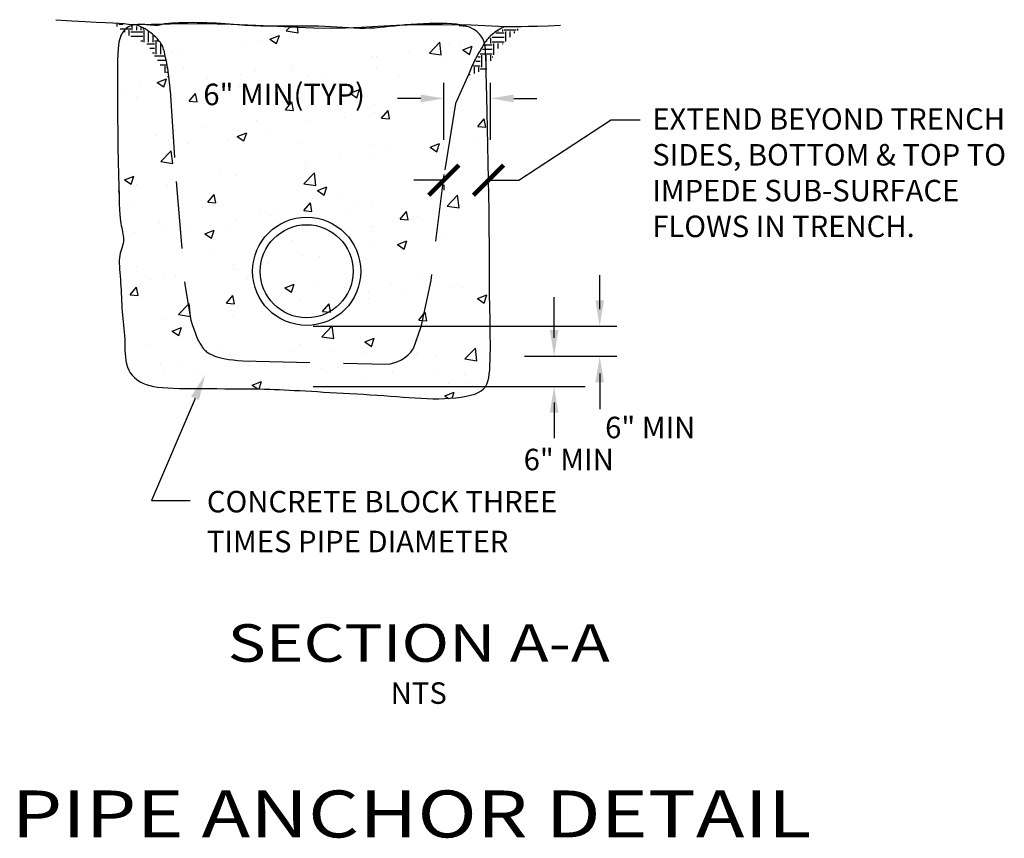
# Model space of a CAD drawing. Units: feet. Extents: x -37 to 223, y -41 to 116.
# Drawn here: x -23 to -19, y 108 to 111 of the extents above; entities that cross this region are included whole.
import ezdxf
from ezdxf.enums import TextEntityAlignment as Align

# ---------------------------------------------------------------- set-up
doc = ezdxf.new("R2010")
doc.units = ezdxf.units.FT
doc.header["$MEASUREMENT"] = 0
doc.linetypes.add('DASHED2', pattern=[0.375, 0.25, -0.125])
doc.linetypes.add('HIDDEN2', pattern=[0.1875, 0.125, -0.0625])
for name, color, linetype in [('RE-STND-DETL-HAX', 2, 'Continuous'), ('RE-STND-DETL-LIN', 4, 'Continuous'), ('RE-STND-DETL-TXT', 7, 'Continuous'), ('SHEETTEXT', 1, 'Continuous')]:
    doc.layers.add(name, color=color, linetype=linetype)
doc.styles.add('BOLD', font='bold.shx', dxfattribs={"width": 1.25, "height": 1.4})
doc.styles.add('romans-dim', font='romans.shx')
doc.styles.add('SIMPLEX', font='simplex.shx', dxfattribs={"height": 60})
doc.dimstyles.new('a-align', dxfattribs={"dimtxt": 0.1, "dimasz": 0.15, "dimexe": 0.05, "dimexo": 0.05, "dimgap": 0.05, "dimtad": 1, "dimdec": 0, "dimdsep": 46, "dimtxsty": 'romans-dim', "dimcen": 0, "dimadec": 0, "dimazin": 2, "dimtfac": 1, "dimtdec": 0, "dimtofl": 0, "dimtmove": 2, "dimatfit": 0, "dimfxl": 5, "dimtolj": 1, "dimtzin": 0, "dimarcsym": 2})

# ---------------------------------------------------------------- blocks, each defined once
blk = doc.blocks.new('*X75')
at = {"color": 0}
for p, q in [((5.625, 9.672), (5.75, 9.672)), ((5.661, 9.719), (5.75, 9.719)), ((5.688, 9.734), (5.688, 9.736)), ((5.734, 9.734), (5.734, 9.753)), ((5.75, 9.75), (5.875, 9.75)), ((5.766, 9.628), (5.766, 9.734)), ((5.812, 9.672), (5.812, 9.734)), ((5.859, 9.715), (5.859, 9.734)), ((5.891, 9.744), (5.891, 9.762)), ((5.556, 9.594), (5.625, 9.594)), ((5.609, 9.609), (5.609, 9.665)), ((5.625, 9.625), (5.75, 9.625)), ((5.641, 9.489), (5.641, 9.609)), ((5.688, 9.556), (5.688, 9.609)), ((5.734, 9.6), (5.734, 9.609)), ((5.479, 9.469), (5.5, 9.469)), ((5.5, 9.5), (5.625, 9.5)), ((5.516, 9.359), (5.516, 9.484)), ((5.525, 9.547), (5.625, 9.547)), ((5.562, 9.359), (5.562, 9.484)), ((5.609, 9.426), (5.609, 9.484)), ((5.625, 9.469), (5.63, 9.469)), ((5.43, 9.375), (5.5, 9.375)), ((5.454, 9.422), (5.5, 9.422)), ((5.391, 9.277), (5.391, 9.287)), ((5.438, 9.293), (5.438, 9.359)), ((5.484, 9.31), (5.484, 9.359)), ((5.5, 9.344), (5.569, 9.344))]:
    blk.add_line(p, q, dxfattribs=at)
blk = doc.blocks.new('*X74')
at = {"color": 0}
for p, q in [((1.734, 9.774), (1.734, 9.801)), ((1.75, 9.797), (1.795, 9.797)), ((1.891, 9.734), (1.891, 9.785)), ((1.938, 9.734), (1.938, 9.775)), ((1.765, 9.75), (1.875, 9.75)), ((1.812, 9.713), (1.812, 9.734)), ((1.859, 9.678), (1.859, 9.734)), ((1.875, 9.719), (2, 9.719)), ((1.875, 9.672), (2, 9.672)), ((1.984, 9.734), (1.984, 9.762)), ((2, 9.75), (2.014, 9.75)), ((2.016, 9.609), (2.016, 9.734)), ((2.062, 9.609), (2.062, 9.725)), ((2.109, 9.609), (2.109, 9.691)), ((2.125, 9.672), (2.129, 9.672)), ((1.979, 9.625), (2, 9.625)), ((2.044, 9.594), (2.125, 9.594)), ((2.125, 9.625), (2.168, 9.625)), ((2.141, 9.484), (2.141, 9.609)), ((2.188, 9.484), (2.188, 9.593)), ((2.074, 9.547), (2.125, 9.547)), ((2.104, 9.5), (2.125, 9.5)), ((2.125, 9.469), (2.236, 9.469)), ((2.154, 9.422), (2.247, 9.422)), ((2.182, 9.375), (2.25, 9.375)), ((2.234, 9.29), (2.234, 9.359)), ((2.25, 9.344), (2.26, 9.344)), ((2.25, 9.297), (2.266, 9.297)), ((2.259, 9.25), (2.271, 9.25))]:
    blk.add_line(p, q, dxfattribs=at)
blk = doc.blocks.new('_ArchTick')
at = {"color": 0, "linetype": 'ByBlock', "const_width": 0.15}
blk.add_lwpolyline([(-0.5, -0.5), (0.5, 0.5)], dxfattribs=at)
blk = doc.blocks.new('*D124')
at = {"layer": 'SHEETTEXT', "color": 0, "lineweight": -2}
for p, q in [((-21.5592, 110.5525), (-21.6717, 110.5525)), ((-21.3927, 110.5525), (-21.2802, 110.5525)), ((-21.5592, 110.5355), (-21.5592, 110.515)), ((-21.3927, 110.5172), (-21.3927, 110.515))]:
    blk.add_line(p, q, dxfattribs=at)
at = {"layer": 'SHEETTEXT', "color": 0, "lineweight": -2, "xscale": 0.1125, "yscale": 0.1125, "zscale": 0.1125}
blk.add_blockref('_ArchTick', (-21.5592, 110.5525), dxfattribs=at)
at = {"layer": 'SHEETTEXT', "color": 0, "lineweight": -2, "xscale": 0.1125, "yscale": 0.1125, "zscale": 0.1125, "rotation": 180}
blk.add_blockref('_ArchTick', (-21.3927, 110.5525), dxfattribs=at)

msp = doc.modelspace()

# ---------------------------------------------------------------- hatches: boundary and pattern name
at = {"layer": 'RE-STND-DETL-HAX'}
h = msp.add_hatch(dxfattribs=at)
h.set_pattern_fill('AR-CONC', color=43, scale=0.05, style=0)
h.set_pattern_definition([(50, (-22.08103, 110.4385), (0.35863, -0.03138), [0.0375, -0.4125]), (355, (-22.08103, 110.4385), (-0.06938, 0.3761), [0.03, -0.33]), (100.45, (-22.05115, 110.4359), (0.28925, 0.34472), [0.03187, -0.35057]), (46.184, (-22.08103, 110.5385), (0.53362, -0.08276), [0.05625, -0.61875]), (96.636, (-22.03657, 110.5316), (0.46733, 0.48706), [0.0478, -0.52586]), (351.184, (-22.08103, 110.5385), (0.46733, 0.48706), [0.045, -0.495]), (21, (-22.03103, 110.5135), (0.29845, -0.20131), [0.0375, -0.4125]), (326, (-22.03103, 110.5135), (0.12166, 0.36258), [0.03, -0.33]), (71.45, (-22.00616, 110.49674), (0.42011, 0.16127), [0.03187, -0.35057]), (37.5, (-22.08103, 110.43851), (0.00608, 0.166447), [0, -0.326, 0, -0.335, 0, -0.33125]), (7.5, (-22.08103, 110.43851), (0.131535, 0.197206), [0, -0.191, 0, -0.3185, 0, -0.12625]), (327.5, (-22.19253, 110.43851), (0.266911, -0.011277), [0, -0.125, 0, -0.39, 0, -0.5175]), (317.5, (-22.24253, 110.43851), (0.291593, 0.050052), [0, -0.1625, 0, -0.259, 0, -0.3675])])
h.paths.add_polyline_path([(-22.6948, 111.1321), (-22.7014, 111.1318), (-22.7076, 111.1312), (-22.7135, 111.1304), (-22.7192, 111.1293), (-22.7245, 111.1278), (-22.7296, 111.1259), (-22.7345, 111.1236), (-22.7391, 111.1209), (-22.7434, 111.1177), (-22.7475, 111.1141), (-22.7514, 111.11), (-22.755, 111.1054), (-22.7583, 111.1004), (-22.7613, 111.0948), (-22.7641, 111.0888), (-22.7665, 111.0823), (-22.7687, 111.0751), (-22.7706, 111.0665), (-22.7722, 111.0556), (-22.7735, 111.0414), (-22.7745, 111.023), (-22.7753, 110.9995), (-22.7758, 110.9699), (-22.776, 110.9334), (-22.776, 110.8895), (-22.7758, 110.8398), (-22.7753, 110.7861), (-22.7747, 110.7305), (-22.774, 110.675), (-22.7731, 110.6216), (-22.7722, 110.5722), (-22.7712, 110.5289), (-22.7702, 110.4931), (-22.7693, 110.4643), (-22.7682, 110.4416), (-22.7671, 110.4239), (-22.7659, 110.4101), (-22.7647, 110.3994), (-22.7633, 110.3907), (-22.7618, 110.3829), (-22.7602, 110.3753), (-22.7585, 110.3677), (-22.7569, 110.3601), (-22.7555, 110.3526), (-22.7544, 110.3451), (-22.7536, 110.3377), (-22.7534, 110.3305), (-22.7539, 110.3233), (-22.755, 110.3163), (-22.7566, 110.3094), (-22.7586, 110.3024), (-22.7609, 110.2952), (-22.7631, 110.2877), (-22.7653, 110.2798), (-22.7671, 110.2714), (-22.7684, 110.2624), (-22.7691, 110.2527), (-22.7692, 110.2423), (-22.7688, 110.2314), (-22.7682, 110.2198), (-22.7672, 110.2079), (-22.7662, 110.1955), (-22.7651, 110.1827), (-22.7641, 110.1697), (-22.7633, 110.1564), (-22.7626, 110.143), (-22.762, 110.1295), (-22.7615, 110.116), (-22.7609, 110.1024), (-22.7603, 110.089), (-22.7595, 110.0756), (-22.7585, 110.0624), (-22.7574, 110.0495), (-22.7561, 110.0367), (-22.7547, 110.0241), (-22.7533, 110.0115), (-22.7519, 109.9989), (-22.7507, 109.9861), (-22.7497, 109.9733), (-22.7489, 109.9601), (-22.7485, 109.9468), (-22.7482, 109.9332), (-22.7479, 109.9197), (-22.7474, 109.9062), (-22.7464, 109.893), (-22.7448, 109.8801), (-22.7423, 109.8678), (-22.7388, 109.856), (-22.7341, 109.845), (-22.7283, 109.8348), (-22.7212, 109.8254), (-22.713, 109.8168), (-22.7037, 109.8091), (-22.6933, 109.8022), (-22.6818, 109.7963), (-22.6693, 109.7913), (-22.6558, 109.7872), (-22.6411, 109.7839), (-22.6251, 109.7814), (-22.6076, 109.7796), (-22.5886, 109.7782), (-22.5678, 109.7773), (-22.5451, 109.7767), (-22.5203, 109.7763), (-22.4935, 109.776), (-22.4651, 109.7758), (-22.4356, 109.7757), (-22.4057, 109.7756), (-22.3759, 109.7755), (-22.3468, 109.7754), (-22.319, 109.7752), (-22.293, 109.775), (-22.2692, 109.7748), (-22.2475, 109.7744), (-22.2273, 109.774), (-22.2083, 109.7734), (-22.1901, 109.7728), (-22.1722, 109.7721), (-22.1542, 109.7713), (-22.1357, 109.7704), (-22.1163, 109.7693), (-22.0961, 109.7682), (-22.0751, 109.767), (-22.0533, 109.7657), (-22.0308, 109.7644), (-22.0076, 109.7631), (-21.9839, 109.7617), (-21.9596, 109.7603), (-21.9348, 109.7589), (-21.9097, 109.7575), (-21.8843, 109.756), (-21.8589, 109.7545), (-21.8335, 109.753), (-21.8083, 109.7514), (-21.7834, 109.7498), (-21.7589, 109.748), (-21.735, 109.7462), (-21.7116, 109.7444), (-21.6886, 109.7426), (-21.666, 109.741), (-21.6437, 109.7397), (-21.6217, 109.7386), (-21.5998, 109.738), (-21.5781, 109.738), (-21.5565, 109.7385), (-21.5353, 109.7396), (-21.5147, 109.7414), (-21.495, 109.7438), (-21.4765, 109.747), (-21.4595, 109.7509), (-21.4442, 109.7556), (-21.4311, 109.761), (-21.4201, 109.7673), (-21.4113, 109.7746), (-21.4043, 109.7829), (-21.3989, 109.7925), (-21.3949, 109.8034), (-21.3919, 109.8158), (-21.3899, 109.8297), (-21.3884, 109.8454), (-21.3874, 109.8629), (-21.3866, 109.8821), (-21.3862, 109.9026), (-21.386, 109.9243), (-21.386, 109.947), (-21.3862, 109.9704), (-21.3865, 109.9943), (-21.3869, 110.0185), (-21.3873, 110.0428), (-21.3877, 110.067), (-21.3882, 110.091), (-21.3886, 110.1148), (-21.389, 110.1382), (-21.3893, 110.1611), (-21.3895, 110.1835), (-21.3897, 110.2051), (-21.3897, 110.2262), (-21.3897, 110.2475), (-21.3897, 110.2703), (-21.3897, 110.2955), (-21.3898, 110.3242), (-21.39, 110.3576), (-21.3903, 110.3966), (-21.3909, 110.4425), (-21.3917, 110.4957), (-21.3927, 110.5547), (-21.3939, 110.6173), (-21.3952, 110.6813), (-21.3965, 110.7447), (-21.3978, 110.8054), (-21.399, 110.8612), (-21.4002, 110.9099), (-21.4011, 110.95), (-21.402, 110.9821), (-21.4028, 111.0072), (-21.4036, 111.0264), (-21.4046, 111.0409), (-21.4058, 111.0518), (-21.4073, 111.0601), (-21.4091, 111.0669), (-21.4113, 111.0732), (-21.414, 111.0792), (-21.4172, 111.0848), (-21.4209, 111.0902), (-21.4251, 111.0953), (-21.4299, 111.1002), (-21.4353, 111.1049), (-21.4414, 111.1095), (-21.4481, 111.1138), (-21.4557, 111.1179), (-21.4643, 111.1218), (-21.4742, 111.1253), (-21.4854, 111.1285), (-21.4982, 111.1312), (-21.5128, 111.1334), (-21.5294, 111.135), (-21.548, 111.1361), (-21.5683, 111.1365), (-21.5898, 111.1365), (-21.6123, 111.136), (-21.6352, 111.135), (-21.6582, 111.1338), (-21.6807, 111.1322), (-21.7024, 111.1304), (-21.7231, 111.1284), (-21.7427, 111.1263), (-21.7616, 111.1242), (-21.78, 111.1222), (-21.7982, 111.1205), (-21.8164, 111.119), (-21.8349, 111.118), (-21.854, 111.1175), (-21.8737, 111.1176), (-21.8941, 111.1182), (-21.9152, 111.1192), (-21.9367, 111.1204), (-21.9586, 111.1218), (-21.9809, 111.1231), (-22.0034, 111.1244), (-22.026, 111.1254), (-22.0486, 111.126), (-22.0711, 111.1263), (-22.0933, 111.1264), (-22.115, 111.1264), (-22.1362, 111.1262), (-22.1565, 111.126), (-22.176, 111.1258), (-22.1944, 111.1257), (-22.2115, 111.1257), (-22.2276, 111.1259), (-22.2429, 111.1263), (-22.2576, 111.1267), (-22.2718, 111.1274), (-22.2858, 111.1281), (-22.2998, 111.129), (-22.314, 111.13), (-22.3285, 111.131), (-22.3435, 111.1322), (-22.3588, 111.1334), (-22.3746, 111.1345), (-22.3909, 111.1356), (-22.4076, 111.1366), (-22.4247, 111.1375), (-22.4423, 111.1382), (-22.4603, 111.1387), (-22.4785, 111.139), (-22.4966, 111.1391), (-22.5142, 111.139), (-22.531, 111.1387), (-22.5467, 111.1383), (-22.561, 111.1377), (-22.5736, 111.137), (-22.5842, 111.1362), (-22.593, 111.1352), (-22.6002, 111.1343), (-22.6061, 111.1333), (-22.6108, 111.1323), (-22.6146, 111.1314), (-22.6177, 111.1306), (-22.6203, 111.1299), (-22.6227, 111.1294), (-22.625, 111.129), (-22.6273, 111.1287), (-22.6297, 111.1286), (-22.6324, 111.1287), (-22.6355, 111.1288), (-22.6392, 111.1291), (-22.6435, 111.1294), (-22.6486, 111.1298), (-22.6543, 111.1303), (-22.6605, 111.1308), (-22.6672, 111.1313), (-22.6741, 111.1317), (-22.6811, 111.132), (-22.688, 111.1321)])

# ---------------------------------------------------------------- linework, layer by layer
at = {"layer": 'RE-STND-DETL-LIN'}
for points in [[(-23.006, 111.15), (-22.9461, 111.1461), (-22.8962, 111.1431), (-22.8548, 111.141), (-22.8208, 111.1393), (-22.7931, 111.138), (-22.7702, 111.1369), (-22.7512, 111.1356), (-22.7346, 111.134), (-22.7199, 111.1319)], [(-21.3368, 111.1251), (-21.3297, 111.1253), (-21.3137, 111.1253), (-21.2945, 111.1252), (-21.2714, 111.1252), (-21.2436, 111.1254), (-21.2104, 111.1261), (-21.1711, 111.1275), (-21.1251, 111.1297)]]:
    msp.add_lwpolyline(points, dxfattribs=at)
at = {"layer": 'RE-STND-DETL-LIN', "color": 4}
msp.add_lwpolyline([(-22.6948, 111.1321), (-22.7014, 111.1318), (-22.7076, 111.1312), (-22.7135, 111.1304), (-22.7192, 111.1293), (-22.7245, 111.1278), (-22.7296, 111.1259), (-22.7345, 111.1236), (-22.7391, 111.1209), (-22.7434, 111.1177), (-22.7475, 111.1141), (-22.7514, 111.11), (-22.755, 111.1054), (-22.7583, 111.1004), (-22.7613, 111.0948), (-22.7641, 111.0888), (-22.7665, 111.0823), (-22.7687, 111.0751), (-22.7706, 111.0665), (-22.7722, 111.0556), (-22.7735, 111.0414), (-22.7745, 111.023), (-22.7753, 110.9995), (-22.7758, 110.9699), (-22.776, 110.9334), (-22.776, 110.8895), (-22.7758, 110.8398), (-22.7753, 110.7861), (-22.7747, 110.7305), (-22.774, 110.675), (-22.7731, 110.6216), (-22.7722, 110.5722), (-22.7712, 110.5289), (-22.7702, 110.4931), (-22.7693, 110.4643), (-22.7682, 110.4416), (-22.7671, 110.4239), (-22.7659, 110.4101), (-22.7647, 110.3994), (-22.7633, 110.3907), (-22.7618, 110.3829), (-22.7602, 110.3753), (-22.7585, 110.3677), (-22.7569, 110.3601), (-22.7555, 110.3526), (-22.7544, 110.3451), (-22.7536, 110.3377), (-22.7534, 110.3305), (-22.7539, 110.3233), (-22.755, 110.3163), (-22.7566, 110.3094), (-22.7586, 110.3024), (-22.7609, 110.2952), (-22.7631, 110.2877), (-22.7653, 110.2798), (-22.7671, 110.2714), (-22.7684, 110.2624), (-22.7691, 110.2527), (-22.7692, 110.2423), (-22.7688, 110.2314), (-22.7682, 110.2198), (-22.7672, 110.2079), (-22.7662, 110.1955), (-22.7651, 110.1827), (-22.7641, 110.1697), (-22.7633, 110.1564), (-22.7626, 110.143), (-22.762, 110.1295), (-22.7615, 110.116), (-22.7609, 110.1024), (-22.7603, 110.089), (-22.7595, 110.0756), (-22.7585, 110.0624), (-22.7574, 110.0495), (-22.7561, 110.0367), (-22.7547, 110.0241), (-22.7533, 110.0115), (-22.7519, 109.9989), (-22.7507, 109.9861), (-22.7497, 109.9733), (-22.7489, 109.9601), (-22.7485, 109.9468), (-22.7482, 109.9332), (-22.7479, 109.9197), (-22.7474, 109.9062), (-22.7464, 109.893), (-22.7448, 109.8801), (-22.7423, 109.8678), (-22.7388, 109.856), (-22.7341, 109.845), (-22.7283, 109.8348), (-22.7212, 109.8254), (-22.713, 109.8168), (-22.7037, 109.8091), (-22.6933, 109.8022), (-22.6818, 109.7963), (-22.6693, 109.7913), (-22.6558, 109.7872), (-22.6411, 109.7839), (-22.6251, 109.7814), (-22.6076, 109.7796), (-22.5886, 109.7782), (-22.5678, 109.7773), (-22.5451, 109.7767), (-22.5203, 109.7763), (-22.4935, 109.776), (-22.4651, 109.7758), (-22.4356, 109.7757), (-22.4057, 109.7756), (-22.3759, 109.7755), (-22.3468, 109.7754), (-22.319, 109.7752), (-22.293, 109.775), (-22.2692, 109.7748), (-22.2475, 109.7744), (-22.2273, 109.774), (-22.2083, 109.7734), (-22.1901, 109.7728), (-22.1722, 109.7721), (-22.1542, 109.7713), (-22.1357, 109.7704), (-22.1163, 109.7693), (-22.0961, 109.7682), (-22.0751, 109.767), (-22.0533, 109.7657), (-22.0308, 109.7644), (-22.0076, 109.7631), (-21.9839, 109.7617), (-21.9596, 109.7603), (-21.9348, 109.7589), (-21.9097, 109.7575), (-21.8843, 109.756), (-21.8589, 109.7545), (-21.8335, 109.753), (-21.8083, 109.7514), (-21.7834, 109.7498), (-21.7589, 109.748), (-21.735, 109.7462), (-21.7116, 109.7444), (-21.6886, 109.7426), (-21.666, 109.741), (-21.6437, 109.7397), (-21.6217, 109.7386), (-21.5998, 109.738), (-21.5781, 109.738), (-21.5565, 109.7385), (-21.5353, 109.7396), (-21.5147, 109.7414), (-21.495, 109.7438), (-21.4765, 109.747), (-21.4595, 109.7509), (-21.4442, 109.7556), (-21.4311, 109.761), (-21.4201, 109.7673), (-21.4113, 109.7746), (-21.4043, 109.7829), (-21.3989, 109.7925), (-21.3949, 109.8034), (-21.3919, 109.8158), (-21.3899, 109.8297), (-21.3884, 109.8454), (-21.3874, 109.8629), (-21.3866, 109.8821), (-21.3862, 109.9026), (-21.386, 109.9243), (-21.386, 109.947), (-21.3862, 109.9704), (-21.3865, 109.9943), (-21.3869, 110.0185), (-21.3873, 110.0428), (-21.3877, 110.067), (-21.3882, 110.091), (-21.3886, 110.1148), (-21.389, 110.1382), (-21.3893, 110.1611), (-21.3895, 110.1835), (-21.3897, 110.2051), (-21.3897, 110.2262), (-21.3897, 110.2475), (-21.3897, 110.2703), (-21.3897, 110.2955), (-21.3898, 110.3242), (-21.39, 110.3576), (-21.3903, 110.3966), (-21.3909, 110.4425), (-21.3917, 110.4957), (-21.3927, 110.5547), (-21.3939, 110.6173), (-21.3952, 110.6813), (-21.3965, 110.7447), (-21.3978, 110.8054), (-21.399, 110.8612), (-21.4002, 110.9099), (-21.4011, 110.95), (-21.402, 110.9821), (-21.4028, 111.0072), (-21.4036, 111.0264), (-21.4046, 111.0409), (-21.4058, 111.0518), (-21.4073, 111.0601), (-21.4091, 111.0669), (-21.4113, 111.0732), (-21.414, 111.0792), (-21.4172, 111.0848), (-21.4209, 111.0902), (-21.4251, 111.0953), (-21.4299, 111.1002), (-21.4353, 111.1049), (-21.4414, 111.1095), (-21.4481, 111.1138), (-21.4557, 111.1179), (-21.4643, 111.1218), (-21.4742, 111.1253), (-21.4854, 111.1285), (-21.4982, 111.1312), (-21.5128, 111.1334), (-21.5294, 111.135), (-21.548, 111.1361), (-21.5683, 111.1365), (-21.5898, 111.1365), (-21.6123, 111.136), (-21.6352, 111.135), (-21.6582, 111.1338), (-21.6807, 111.1322), (-21.7024, 111.1304), (-21.7231, 111.1284), (-21.7427, 111.1263), (-21.7616, 111.1242), (-21.78, 111.1222), (-21.7982, 111.1205), (-21.8164, 111.119), (-21.8349, 111.118), (-21.854, 111.1175), (-21.8737, 111.1176), (-21.8941, 111.1182), (-21.9152, 111.1192), (-21.9367, 111.1204), (-21.9586, 111.1218), (-21.9809, 111.1231), (-22.0034, 111.1244), (-22.026, 111.1254), (-22.0486, 111.126), (-22.0711, 111.1263), (-22.0933, 111.1264), (-22.115, 111.1264), (-22.1362, 111.1262), (-22.1565, 111.126), (-22.176, 111.1258), (-22.1944, 111.1257), (-22.2115, 111.1257), (-22.2276, 111.1259), (-22.2429, 111.1263), (-22.2576, 111.1267), (-22.2718, 111.1274), (-22.2858, 111.1281), (-22.2998, 111.129), (-22.314, 111.13), (-22.3285, 111.131), (-22.3435, 111.1322), (-22.3588, 111.1334), (-22.3746, 111.1345), (-22.3909, 111.1356), (-22.4076, 111.1366), (-22.4247, 111.1375), (-22.4423, 111.1382), (-22.4603, 111.1387), (-22.4785, 111.139), (-22.4966, 111.1391), (-22.5142, 111.139), (-22.531, 111.1387), (-22.5467, 111.1383), (-22.561, 111.1377), (-22.5736, 111.137), (-22.5842, 111.1362), (-22.593, 111.1352), (-22.6002, 111.1343), (-22.6061, 111.1333), (-22.6108, 111.1323), (-22.6146, 111.1314), (-22.6177, 111.1306), (-22.6203, 111.1299), (-22.6227, 111.1294), (-22.625, 111.129), (-22.6273, 111.1287), (-22.6297, 111.1286), (-22.6324, 111.1287), (-22.6355, 111.1288), (-22.6392, 111.1291), (-22.6435, 111.1294), (-22.6486, 111.1298), (-22.6543, 111.1303), (-22.6605, 111.1308), (-22.6672, 111.1313), (-22.6741, 111.1317), (-22.6811, 111.132), (-22.688, 111.1321)], close=True, dxfattribs=at)
at = {"layer": 'RE-STND-DETL-LIN', "color": 2}
msp.add_lwpolyline([(-22.7195, 111.1318), (-22.5797, 111.1352), (-22.458, 111.1355), (-22.3522, 111.1336), (-22.2601, 111.1302), (-22.1795, 111.1262), (-22.108, 111.1224), (-22.0434, 111.1195), (-21.9835, 111.1183), (-21.9258, 111.1194), (-21.8675, 111.1222), (-21.8054, 111.1259), (-21.7364, 111.1294), (-21.6574, 111.132), (-21.5654, 111.1327), (-21.4571, 111.1308), (-21.3297, 111.1253)], dxfattribs=at)
at = {"layer": 'RE-STND-DETL-LIN', "linetype": 'DASHED2'}
for points in [[(-22.7127, 111.1324, -0.189355), (-22.6066, 111.0505, -0.053964), (-22.5793, 110.8859), (-22.5575, 110.5467), (-22.5241, 110.1562), (-22.5021, 110.0303)], [(-21.3386, 111.121, 0.177687), (-21.4177, 111.045, -0.624834), (-21.4185, 111.045, 0.047068), (-21.4665, 110.9483), (-21.5156, 110.8373), (-21.5592, 110.573), (-21.6082, 110.1783), (-21.6457, 110.0054), (-21.6735, 109.9238)]]:
    msp.add_lwpolyline(points, format="xyb", dxfattribs=at)
at = {"layer": 'RE-STND-DETL-LIN', "linetype": 'HIDDEN2'}
msp.add_lwpolyline([(-22.5021, 110.0303), (-22.4958, 110.0104), (-22.4903, 109.9941), (-22.4855, 109.9808), (-22.4814, 109.9702), (-22.4778, 109.9618), (-22.4746, 109.9551), (-22.4718, 109.9497), (-22.4692, 109.9451), (-22.4668, 109.9409), (-22.4644, 109.9371), (-22.4621, 109.9336), (-22.4598, 109.9303), (-22.4575, 109.9272), (-22.455, 109.9243), (-22.4525, 109.9214), (-22.4498, 109.9187), (-22.4469, 109.9159), (-22.4436, 109.9132), (-22.44, 109.9106), (-22.4359, 109.9079), (-22.4313, 109.9052), (-22.4259, 109.9025), (-22.4199, 109.8998), (-22.4129, 109.8971), (-22.4051, 109.8944), (-22.3961, 109.8917), (-22.3858, 109.8891), (-22.374, 109.8867), (-22.3606, 109.8844), (-22.3453, 109.8825), (-22.3279, 109.8808), (-22.3083, 109.8796)], dxfattribs=at)
at = {"layer": 'RE-STND-DETL-LIN', "linetype": 'DASHED2'}
msp.add_lwpolyline([(-22.3083, 109.8796), (-21.7751, 109.8666)], dxfattribs=at)
at = {"layer": 'RE-STND-DETL-LIN', "color": 1}
msp.add_circle((-22.0706, 110.2129), 0.2015, dxfattribs=at)
at = {"layer": 'RE-STND-DETL-LIN', "color": 43}
msp.add_circle((-22.0706, 110.2129), 0.1734, dxfattribs=at)
at = {"layer": 'RE-STND-DETL-LIN'}
msp.add_arc((-21.7813, 109.9965), 0.13, 272.7203, 326.0129, dxfattribs=at)
at = {"layer": 'RE-STND-DETL-TXT', "color": 1}
for p, q in [((-21.559, 110.7025), (-21.559, 110.9144)), ((-21.385, 110.7025), (-21.385, 110.9144)), ((-21.6454, 110.8568), (-21.7318, 110.8568)), ((-21.2986, 110.8568), (-21.2122, 110.8568)), ((-21.2802, 110.5525), (-20.9385, 110.7764)), ((-20.8277, 110.7764), (-20.9385, 110.7764)), ((-20.9784, 110.0723), (-20.9784, 110.1987)), ((-21.1484, 110.0285), (-21.1484, 110.1167)), ((-22.0469, 110.0081), (-20.9142, 110.0081)), ((-21.1484, 109.9643), (-21.1484, 110.0285)), ((-21.259, 109.896), (-20.9142, 109.896)), ((-20.9784, 109.8318), (-20.9784, 109.6996)), ((-22.0469, 109.7839), (-21.0325, 109.7839)), ((-22.4868, 109.7395), (-22.6493, 109.3586)), ((-21.1484, 109.7238), (-21.1484, 109.5916)), ((-22.6493, 109.3586), (-22.5053, 109.3586))]:
    msp.add_line(p, q, dxfattribs=at)
for points in [[(-21.6454, 110.8712), (-21.6454, 110.8424), (-21.559, 110.8568)], [(-21.2986, 110.8712), (-21.2986, 110.8424), (-21.385, 110.8568)], [(-20.9945, 110.1044), (-20.9624, 110.1044), (-20.9784, 110.0081)], [(-21.1644, 109.9938), (-21.1323, 109.9938), (-21.1484, 109.8975)], [(-20.9945, 109.7997), (-20.9624, 109.7997), (-20.9784, 109.896)], [(-22.5016, 109.7458), (-22.4721, 109.7332), (-22.449, 109.8282)], [(-21.1644, 109.6865), (-21.1323, 109.6865), (-21.1484, 109.7829)]]:
    msp.add_solid(points, dxfattribs=at)

# ---------------------------------------------------------------- block references
at = {"layer": 'RE-STND-DETL-HAX', "color": 171, "xscale": 0.3567999999999998, "yscale": 0.3567999999999927, "zscale": 0.3568}
for name, p in [('*X74', (-23.3955, 107.6375)), ('*X75', (-23.386, 107.6335))]:
    msp.add_blockref(name, p, dxfattribs=at)

# ---------------------------------------------------------------- texts
at = {"layer": 'RE-STND-DETL-TXT', "color": 1, "style": 'SIMPLEX'}
for s, p in [('6" MIN(TYP)', (-22.1547, 110.8717)), ('6" MIN', (-20.7901, 109.6308)), ('6" MIN', (-21.0938, 109.5115))]:
    msp.add_text(s, height=0.08, dxfattribs=at).set_placement(p, align=Align.MIDDLE_CENTER)
for s, p in [('CONCRETE BLOCK THREE', (-22.4427, 109.3147)), ('TIMES PIPE DIAMETER', (-22.4427, 109.166))]:
    msp.add_text(s, height=0.08, dxfattribs=at).set_placement(p)
at = {"layer": 'RE-STND-DETL-TXT', "style": 'BOLD', "width": 1.25}
for s, height, p in [('%%USECTION A-A', 0.14, (-21.653, 108.758)), ('%%UPIPE ANCHOR DETAIL', 0.175, (-21.6799, 108.1037))]:
    msp.add_text(s, height=height, dxfattribs=at).set_placement(p, align=Align.CENTER)
at = {"layer": 'RE-STND-DETL-TXT', "color": 1, "style": 'SIMPLEX'}
msp.add_text('NTS', height=0.08, dxfattribs=at).set_placement((-21.653, 108.6014), align=Align.CENTER)
at = {"layer": 'RE-STND-DETL-TXT', "color": 1, "insert": (-20.7825, 110.8201), "char_height": 0.08, "width": 1.43309, "attachment_point": 1, "style": 'SIMPLEX'}
msp.add_mtext('EXTEND BEYOND TRENCH SIDES, BOTTOM & TOP TO IMPEDE SUB-SURFACE FLOWS IN TRENCH.', dxfattribs=at)

# ---------------------------------------------------------------- dimensions: what is measured, and where the dimension line sits
at = {"layer": 'SHEETTEXT'}
dim = msp.add_linear_dim(base=(-21.3927, 110.5525), p1=(-21.5592, 110.573), p2=(-21.3927, 110.5547), text=' ', dimstyle='a-align', override={"dimscale": 0.75, "dimpost": "'", "dimblk1": 'ArchTick', "dimblk2": 'ArchTick', "dimsah": 1}, dxfattribs=at)
dim.commit()
dim.dimension.update_dxf_attribs({"geometry": '*D124', "text_midpoint": (-20.844, 110.4976), "dimtype": 160})

doc.saveas('drawing.dxf')
